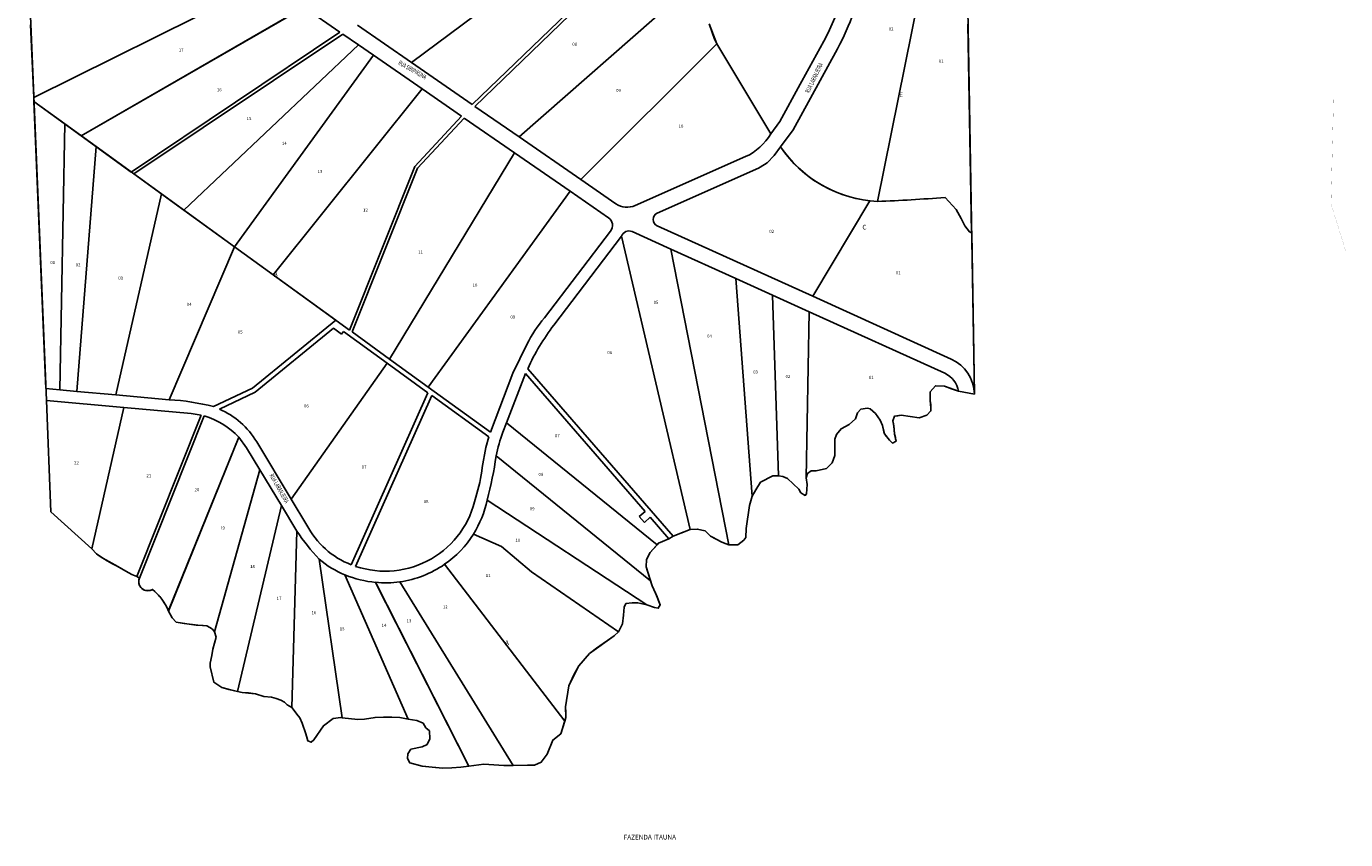
# Model space of a CAD drawing. Units: metres. Extents: x 408064 to 497533, y 7418034 to 7441460.
# Drawn here: x 435764 to 437444, y 7418034 to 7419070 of the extents above; entities that cross this region are included whole.
import ezdxf

# ---------------------------------------------------------------- set-up
doc = ezdxf.new("R2010")
doc.units = ezdxf.units.M
doc.linetypes.add('HIDDEN', pattern=[0.375, 0.25, -0.125])
for name, color, linetype in [('BAIRROS', 1, 'Continuous'), ('DESENHO_LOTES', 3, 'Continuous'), ('DESENHO_QUADRAS', 7, 'Continuous'), ('NOME_LOTES', 7, 'Continuous'), ('NOME_QUADRAS', 7, 'Continuous'), ('NOME_RUAS', 7, 'Continuous'), ('RODOVIA_NÃO_PAVIMENTADA', 7, 'Continuous')]:
    doc.layers.add(name, color=color, linetype=linetype)
doc.styles.add('ARIAL', font='arial.ttf')

msp = doc.modelspace()

# ---------------------------------------------------------------- linework, layer by layer
at = {"layer": 'BAIRROS'}
msp.add_lwpolyline([(436962.9684, 7419091.5768), (436971.4506, 7418601.4567), (436951.0888, 7418605.0287), (436942.1598, 7418608.2168), (436933.2308, 7418611.4048), (436921.7214, 7418612.0126), (436915.2788, 7418604.365), (436915.3333, 7418593.3222), (436916.1416, 7418583.9967), (436916.1614, 7418579.9985), (436910.851, 7418574.6412), (436900.9571, 7418571.1652), (436889.5131, 7418572.8224), (436878.069, 7418574.4795), (436873.8788, 7418573.8877), (436869.6886, 7418573.2958), (436867.4296, 7418567.5728), (436868.2089, 7418564.1495), (436868.9882, 7418560.7262), (436869.2634, 7418557.2475), (436869.3947, 7418555.5875), (436869.6899, 7418551.8556), (436870.1367, 7418548.943), (436870.7758, 7418546.0744), (436871.1535, 7418544.3789), (436871.4631, 7418542.9894), (436871.7503, 7418541.7001), (436867.1892, 7418539.012), (436864.6854, 7418541.4887), (436863.6875, 7418542.4757), (436863.3586, 7418542.8011), (436862.6825, 7418543.627), (436862.1572, 7418544.2688), (436861.6501, 7418544.8882), (436859.8705, 7418547.0623), (436859.1333, 7418547.9628), (436858.344, 7418548.9568), (436857.6556, 7418549.7681), (436857.1853, 7418550.3426), (436856.839, 7418550.7656), (436856.8146, 7418550.8767), (436856.7299, 7418551.2625), (436854.4993, 7418561.4163), (436851.4161, 7418568.2554), (436845.657, 7418576.6045), (436838.7656, 7418582.6632), (436835.3311, 7418583.4079), (436826.7111, 7418582.1724), (436822.5406, 7418577.5823), (436819.9098, 7418569.9534), (436811.9406, 7418562.679), (436801.6749, 7418557.2973), (436795.6116, 7418550.0323), (436793.7357, 7418543.9304), (436793.6497, 7418533.4817), (436793.5637, 7418523.0331), (436790.0721, 7418513.8295), (436782.8653, 7418506.5589), (436769.9181, 7418503.8295), (436763.4379, 7418503.7976), (436758.8314, 7418500.5219), (436756.9536, 7418494.8007), (436758.5197, 7418486.431), (436757.4343, 7418474.621), (436755.9617, 7418472.3028), (436750.5673, 7418475.7295), (436747.8765, 7418480.2858), (436733.3239, 7418493.9226), (436727.5929, 7418496.5599), (436721.8485, 7418497.3917), (436714.6288, 7418497.2576), (436699.0396, 7418489.1841), (436692.9876, 7418479.6344), (436688.4547, 7418471.2345), (436685.0822, 7418459.4133), (436680.8631, 7418430.3073), (436680.157, 7418418.88), (436677.6962, 7418415.4407), (436670.2931, 7418409.3115), (436658.4764, 7418409.2532), (436649.6903, 7418413.0178), (436642.429, 7418416.79), (436638.7984, 7418418.6761), (436636.0635, 7418420.0968), (436635.1677, 7418420.5621), (436631.7201, 7418423.9723), (436628.2726, 7418427.3824), (436618.3505, 7418429.6183), (436609.2058, 7418428.8116), (436597.2743, 7418424.2748), (436587.5491, 7418420.3111), (436582.3976, 7418417.093), (436568.8845, 7418411.477), (436558.2695, 7418399.6201), (436553.7385, 7418390.8395), (436553.4042, 7418381.318), (436560.9355, 7418357.1696), (436565.7167, 7418346.9079), (436571.3458, 7418333.2309), (436568.7, 7418328.6483), (436564.1202, 7418329.7681), (436554.3061, 7418333.1076), (436542.7456, 7418335.3746), (436535.5012, 7418335.7197), (436527.5019, 7418334.5379), (436525.2373, 7418329.9572), (436524.5237, 7418320.053), (436523.0535, 7418309.0027), (436517.9964, 7418298.7736), (436512.4553, 7418293.7187), (436481.1949, 7418271.2577), (436467.551, 7418255.1971), (436454.7146, 7418230.0014), (436450.6045, 7418203.1169), (436451.0533, 7418189.4105), (436444.6745, 7418168.8162), (436434.4219, 7418160.7689), (436427.2676, 7418142.8363), (436419.6946, 7418132.5175), (436410.9461, 7418128.6665), (436372.0651, 7418128.4748), (436346.3065, 7418130.1049), (436327.5579, 7418127.5464), (436317.3551, 7418126.1542), (436305.5412, 7418125.5247), (436293.7272, 7418124.8953), (436280.7603, 7418126.1642), (436272.6369, 7418126.9591), (436267.7935, 7418127.433), (436252.1423, 7418131.9254), (436249.0665, 7418137.2413), (436249.7989, 7418143.3376), (436253.5826, 7418149.0682), (436268.0526, 7418152.1859), (436274.1366, 7418155.2623), (436277.5316, 7418162.5141), (436277.1016, 7418172.4126), (436274.8041, 7418174.4957), (436272.5067, 7418176.5787), (436269.0478, 7418182.2736), (436261.026, 7418185.6612), (436249.9623, 7418187.5106), (436239.2797, 7418189.3619), (436229.3651, 7418190.0746), (436208.0205, 7418189.5886), (436194.3091, 7418187.2362), (436185.9249, 7418186.8141), (436166.1698, 7418189.2001), (436164.2861, 7418189.4276), (436154.3809, 7418188.2364), (436142.228, 7418179.0374), (436130.1183, 7418161.0804), (436126.3214, 7418158.0153), (436122.1885, 7418159.8674), (436119.5981, 7418168.6444), (436115.1469, 7418182.331), (436112.0636, 7418189.1701), (436108.2292, 7418193.7208), (436106.3083, 7418196.7576), (436102.0889, 7418202.068), (436095.9712, 7418205.8457), (436092.5255, 7418208.8751), (436087.9381, 7418211.5181), (436081.8279, 7418213.7727), (436076.1026, 7418215.2676), (436066.1861, 7418216.3611), (436055.496, 7418219.7356), (436046.5959, 7418220.7482), (436038.7144, 7418221.5568), (436032.5483, 7418222.7099), (436021.6984, 7418225.335), (436012.8958, 7418227.6711), (436002.57, 7418234.4745), (435997.8981, 7418254.2527), (435997.8756, 7418258.8222), (436000.1158, 7418268.3531), (436001.2199, 7418276.3552), (436005.3588, 7418291.8231), (436003.4191, 7418298.6678), (436000.7339, 7418302.0817), (435997.2919, 7418304.3495), (435993.4707, 7418306.2347), (435982.2235, 7418307.1393), (435975.4989, 7418307.8656), (435967.9181, 7418308.7742), (435964.8838, 7418309.2785), (435954.5653, 7418310.9932), (435949.5836, 7418316.2997), (435944.9662, 7418325.0352), (435944.5813, 7418325.7949), (435942.756, 7418329.8222), (435941.1123, 7418332.8719), (435939.4144, 7418335.691), (435937.9079, 7418337.8635), (435936.3251, 7418340.1696), (435934.8065, 7418342.1268), (435933.0786, 7418344.1933), (435932.0162, 7418345.3882), (435930.7887, 7418346.7038), (435929.639, 7418347.8774), (435928.2916, 7418349.186), (435927.2563, 7418350.1456), (435926.4592, 7418350.8589), (435925.3427, 7418351.8224), (435924.2451, 7418352.731), (435921.2265, 7418351.45), (435918.297, 7418351.07), (435913.9959, 7418351.9062), (435911.514, 7418353.2881), (435908.9721, 7418355.854), (435907.5605, 7418358.4855), (435906.8169, 7418362.5501), (435906.9834, 7418364.4984), (435907.635, 7418366.8062), (435904.2482, 7418369.1113), (435898.2015, 7418371.7064), (435894.2824, 7418373.8734), (435890.3633, 7418376.0405), (435884.4174, 7418379.3283), (435878.3078, 7418382.7067), (435872.6106, 7418385.857), (435866.4341, 7418389.2723), (435860.9257, 7418392.3182), (435859.0504, 7418393.6424), (435857.3601, 7418394.8359), (435856.2519, 7418395.6184), (435852.8926, 7418397.9905), (435847.093, 7418404.2733), (435795.043, 7418451.6097), (435789.1531, 7418593.4313), (435763.707, 7419206.1435)], dxfattribs=at)
at = {"layer": 'DESENHO_LOTES', "linetype": 'ByBlock'}
for p, q in [((436254.2825, 7419023.7705), (436496.1796, 7419203.6667)), ((436496.1796, 7419203.6667), (436254.2825, 7419023.7705)), ((436331.7922, 7418970.2609), (436533.4398, 7419164.7013)), ((436536.5567, 7419162.1501), (436335.1505, 7418967.9425)), ((436070.1107, 7419126.6122), (435773.1347, 7418979.1348)), ((435773.1347, 7418979.1348), (436070.1107, 7419126.6122)), ((436391.4861, 7418929.0507), (436596.9332, 7419109.3938)), ((436596.3735, 7419108.9025), (436391.4861, 7418929.0507)), ((436902.8911, 7419118.1135), (436848.0824, 7418846.9097)), ((436902.8911, 7419118.1135), (436848.0824, 7418846.9097)), ((435833.5781, 7418930.5099), (436117.4336, 7419094.3221)), ((435833.5781, 7418930.5099), (436117.5132, 7419093.8874)), ((436643.1947, 7419047.7961), (436633.4393, 7419073.2696)), ((436633.4393, 7419073.2696), (436640.4567, 7419053.5456)), ((436163.1515, 7419062.3806), (435897.3375, 7418884.3214)), ((436166.691, 7419059.9371, -550.7249), (435900.7905, 7418881.82, -550.7249)), ((436186.6535, 7419046.1558), (435964.4893, 7418835.6754)), ((435964.4893, 7418835.6754, -550.7249), (436186.6535, 7419046.1558, -550.7249)), ((436470.265, 7418874.6649), (436643.3392, 7419047.4928)), ((436643.3392, 7419047.4928), (436470.265, 7418874.6649)), ((436643.3392, 7419047.4928), (436470.265, 7418874.6649)), ((436640.4567, 7419053.5456), (436643.3392, 7419047.4928)), ((436711.962, 7418932.9829), (436643.3392, 7419047.4928)), ((436643.3392, 7419047.4928), (436712.066, 7418933.1222)), ((436205.7252, 7419032.9895), (436028.9561, 7418788.9744)), ((436028.9561, 7418788.9744), (436205.7252, 7419032.9895)), ((436267.8204, 7418990.1214), (436078.275, 7418753.2469)), ((436078.275, 7418753.2469), (436267.8204, 7418990.1214)), ((435812.6164, 7418945.695), (435773.3419, 7418974.1462)), ((435773.3419, 7418974.1462), (435833.5781, 7418930.5099)), ((436258.633, 7418891.4304), (436318.1242, 7418955.3937)), ((435812.6164, 7418945.695), (435806.4506, 7418606.9146)), ((435806.4506, 7418606.9146), (435812.6164, 7418945.695)), ((436321.4509, 7418953.0971), (436262.0698, 7418889.2522)), ((435897.3375, 7418884.3214), (435833.5781, 7418930.5099)), ((435852.4921, 7418916.8082), (435828.0724, 7418604.9408)), ((435828.0724, 7418604.9408), (435852.4921, 7418916.8082)), ((435935.8123, 7418856.4495), (435852.4921, 7418916.8082)), ((436226.2316, 7418646.0643), (436385.726, 7418908.7241)), ((436226.2316, 7418646.0643), (436385.726, 7418908.7241)), ((436175.2427, 7418683.0017), (436258.633, 7418891.4304)), ((436262.0698, 7418889.2522), (436178.5828, 7418680.582)), ((435900.7905, 7418881.82, -550.7249), (435964.4893, 7418835.6754, -550.7249)), ((435935.8123, 7418856.4495), (435877.6708, 7418600.413)), ((435877.6708, 7418600.413), (435935.8123, 7418856.4495)), ((436028.9561, 7418788.9744), (435935.8123, 7418856.4495)), ((436456.3755, 7418859.9505), (436275.5505, 7418610.3367)), ((436456.3755, 7418859.9505), (436275.5505, 7418610.3367)), ((436838.2026, 7418847.6777), (436765.4829, 7418726.1217)), ((436838.2026, 7418847.6777), (436765.4829, 7418726.1217)), ((436838.2026, 7418847.6777), (436765.4829, 7418726.1217)), ((436848.0824, 7418846.9097), (436838.2026, 7418847.6777)), ((436848.0824, 7418846.9097), (436848.0824, 7418846.9097)), ((436848.0824, 7418846.9097), (436848.0824, 7418846.9097)), ((436848.0824, 7418846.9097), (436848.0824, 7418846.9097)), ((436848.0824, 7418846.9097), (436848.0824, 7418846.9097)), ((436948.3724, 7418836.5673), (436934.0924, 7418851.9522)), ((436954.5915, 7418825.072), (436948.3724, 7418836.5673)), ((435964.4893, 7418835.6754), (436028.9561, 7418788.9744)), ((436959.271, 7418815.5774), (436954.5915, 7418825.072)), ((436522.0041, 7418802.5294), (436609.2058, 7418428.8116)), ((436609.2058, 7418428.8116), (436522.0041, 7418802.5294)), ((436965.4322, 7418808.2993), (436959.271, 7418815.5774)), ((436959.271, 7418815.5774), (436965.4322, 7418808.2993)), ((436968.4086, 7418806.7291), (436965.4322, 7418808.2993)), ((436965.4322, 7418808.2993), (436967.8934, 7418807.0009)), ((436028.9561, 7418788.9744), (435945.684, 7418594.2043)), ((435945.684, 7418594.2043), (436028.9561, 7418788.9744)), ((436158.012, 7418695.4839), (436028.9561, 7418788.9744)), ((436028.9561, 7418788.9744), (436078.275, 7418753.2469)), ((436584.8643, 7418785.9891), (436658.4764, 7418409.2532)), ((436658.4764, 7418409.2532), (436584.8643, 7418785.9891)), ((436078.275, 7418753.2469), (436175.2427, 7418683.0017)), ((436667.6191, 7418748.4994), (436688.4547, 7418471.2345)), ((436688.4547, 7418471.2345), (436667.6191, 7418748.4994)), ((436714.3768, 7418727.3173), (436721.8485, 7418497.3917)), ((436721.8485, 7418497.3917), (436714.3768, 7418727.3173)), ((436761.0599, 7418706.1689), (436756.9536, 7418494.8007)), ((436756.9536, 7418494.8007), (436761.0599, 7418706.1689)), ((436051.9175, 7418609.1759), (436158.012, 7418695.4839)), ((436055.147, 7418604.0685, -550.7249), (436155.0121, 7418685.3088, -550.7249)), ((436155.0121, 7418685.3088, -550.7249), (436165.2402, 7418677.8994, -550.7249)), ((436165.2402, 7418677.8994, -550.7249), (436167.5868, 7418681.1387, -550.7249)), ((436167.5868, 7418681.1387, -550.7249), (436223.2525, 7418640.8135, -550.7249)), ((436178.5828, 7418680.582), (436226.2316, 7418646.0643)), ((436101.2126, 7418467.6712, -550.7249), (436223.2525, 7418640.8135, -550.7249)), ((436223.2525, 7418640.8135, -550.7249), (436101.2126, 7418467.6712, -550.7249)), ((436223.2525, 7418640.8135, -550.7249), (436275.081, 7418603.268, -550.7249)), ((436275.5505, 7418610.3367), (436226.2316, 7418646.0643)), ((436552.0294, 7418452.0951), (436399.6769, 7418627.6948)), ((436402.3652, 7418633.7519), (436587.5491, 7418420.3111)), ((436002.1521, 7418585.4556), (436051.9175, 7418609.1759)), ((436009.6738, 7418582.394, -550.7249), (436055.147, 7418604.0685, -550.7249)), ((436009.6738, 7418582.394, -550.7249), (436055.147, 7418604.0685, -550.7249)), ((436275.081, 7418603.268, -550.7249), (436177.5349, 7418384.0714, -550.7249)), ((436275.5505, 7418610.3367), (436354.8691, 7418552.8769)), ((435887.8027, 7418584.4258), (435847.093, 7418404.2733)), ((435887.8027, 7418584.4258), (435847.093, 7418404.2733)), ((435847.093, 7418404.2733), (435887.8027, 7418584.4258)), ((436280.0473, 7418599.6703, -550.7249), (436183.2084, 7418382.0629, -550.7249)), ((436352.8744, 7418546.913, -550.7249), (436280.0473, 7418599.6703, -550.7249)), ((436352.8744, 7418546.913, -550.7249), (436280.0473, 7418599.6703, -550.7249)), ((435904.2482, 7418369.1113), (435986.2572, 7418574.5571)), ((435990.1657, 7418573.5589, -550.7249), (435907.635, 7418366.8062, -550.7249)), ((436375.3919, 7418564.7521), (436567.2541, 7418409.6558)), ((436567.2541, 7418409.6558), (436375.3919, 7418564.7521)), ((436034.1806, 7418546.3927, -550.7249), (435944.5813, 7418325.7949, -550.7249)), ((436034.1806, 7418546.3927, -550.7249), (435944.9662, 7418325.0352, -550.7249)), ((435944.9662, 7418325.0352, -550.7249), (436034.1806, 7418546.3927, -550.7249)), ((436362.0452, 7418522.6919), (436558.9569, 7418363.5137)), ((436558.9569, 7418363.5137), (436362.0452, 7418522.6919)), ((436061.2968, 7418504.8007), (436003.4191, 7418298.6678)), ((436003.4191, 7418298.6678, -550.7249), (436061.2968, 7418504.8007, -550.7249)), ((436350.6924, 7418466.5306), (436554.3061, 7418333.1076)), ((436554.3061, 7418333.1076), (436350.6924, 7418466.5306)), ((436088.7051, 7418459.3654, -550.7249), (436032.5483, 7418222.7099, -550.7249)), ((436032.5483, 7418222.7099), (436088.7051, 7418459.3654)), ((436544.476, 7418445.5417), (436552.0294, 7418452.0951)), ((436551.0294, 7418437.9884), (436544.476, 7418445.5417)), ((436558.5828, 7418444.5418), (436551.0294, 7418437.9884)), ((436582.3976, 7418417.093), (436558.5828, 7418444.5418)), ((436108.3241, 7418426.8424, -550.7249), (436102.0889, 7418202.068, -550.7249)), ((436102.0889, 7418202.068, -550.7249), (436108.3241, 7418426.8424, -550.7249)), ((436368.8589, 7418407.181), (436407.3939, 7418375.0573)), ((436407.1612, 7418375.2155), (436368.8589, 7418407.181)), ((436136.7106, 7418391.2504, -550.7249), (436166.1698, 7418189.2001, -550.7249)), ((436166.1698, 7418189.2001, -550.7249), (436136.7106, 7418391.2504, -550.7249)), ((436296.5404, 7418384.6504), (436449.6183, 7418184.7776)), ((436449.6183, 7418184.7776), (436296.5404, 7418384.6504)), ((436169.5865, 7418371.0906, -550.7249), (436249.9623, 7418187.5106, -550.7249)), ((436249.9623, 7418187.5106, -550.7249), (436169.5865, 7418371.0906, -550.7249)), ((436517.9964, 7418298.7736), (436407.1612, 7418375.2155)), ((436407.3939, 7418375.0573), (436517.9964, 7418298.7736)), ((436208.5326, 7418361.7579), (436327.5579, 7418127.5464)), ((436208.6351, 7418361.5562), (436327.5579, 7418127.5464)), ((436327.5579, 7418127.5464, -550.7249), (436208.6351, 7418361.5562, -550.7249)), ((436239.5882, 7418362.2972), (436383.6944, 7418128.5321)), ((436383.6944, 7418128.5321), (436239.5882, 7418362.2972))]:
    msp.add_line(p, q, dxfattribs=at)
for centre, radius, start, end in [((436855.3856, 7419004.1943), 157.457, 213.8465923, 263.7349514), ((436855.3765, 7419004.1849), 157.4442, 213.8455654, 267.3446362), ((436778.1389, 7420775.9938), 1930.3517, 272.0764853, 274.6339894), ((436778.1389, 7420775.994), 1930.3519, 272.0764854, 274.6339893)]:
    msp.add_arc(centre, radius, start, end, dxfattribs=at)
at = {"layer": 'DESENHO_QUADRAS', "linetype": 'ByBlock'}
for p, q in [((436117.5132, 7419093.8874), (436163.1515, 7419062.3806)), ((435769.1541, 7419071.9213), (435773.1347, 7418979.1348)), ((436185.4853, 7419071.2653), (436254.2825, 7419023.7705)), ((436967.8934, 7418807.0009), (436963.2973, 7419072.5718)), ((436186.6535, 7419046.1558, -550.7249), (436166.691, 7419059.9371, -550.7249)), ((436205.7252, 7419032.9895), (436186.6535, 7419046.1558)), ((436205.7252, 7419032.9895), (436186.6535, 7419046.1558)), ((436740.6328, 7418937.9585), (436797.1298, 7419041.3803)), ((436751.6687, 7418999.8786), (436779.5879, 7419050.9867)), ((436267.8204, 7418990.1214), (436205.7252, 7419032.9895)), ((436254.2825, 7419023.7705), (436331.7922, 7418970.2609)), ((436318.1242, 7418955.3937), (436267.8204, 7418990.1214)), ((436318.1242, 7418955.3937), (436267.8204, 7418990.1214)), ((436723.7591, 7418948.7881), (436749.5881, 7418996.0699)), ((436749.5881, 7418996.0699), (436751.6687, 7418999.8786)), ((435773.1347, 7418979.1348), (435773.3419, 7418974.1462)), ((435773.3419, 7418974.1462), (435788.5252, 7418608.551)), ((436335.1505, 7418967.9425), (436391.4861, 7418929.0507)), ((435852.4921, 7418916.8082), (435812.6164, 7418945.695)), ((436385.726, 7418908.7241), (436321.4509, 7418953.0971)), ((436712.066, 7418933.1222), (436723.7591, 7418948.7881)), ((436724.6125, 7418916.4953), (436740.6328, 7418937.9585)), ((436391.4861, 7418929.0507), (436470.265, 7418874.6649)), ((436712.066, 7418933.1222), (436712.066, 7418933.1222)), ((436712.066, 7418933.1222), (436712.066, 7418933.1222)), ((436712.066, 7418933.1222), (436712.066, 7418933.1222)), ((436385.726, 7418908.7241), (436456.3755, 7418859.9505)), ((436385.726, 7418908.7241), (436456.3755, 7418859.9505)), ((436539.3463, 7418841.6319), (436679.8042, 7418903.9361)), ((436707.3117, 7418896.0418), (436716.1925, 7418905.2146)), ((436716.1925, 7418905.2146), (436724.6125, 7418916.4953)), ((436567.1812, 7418832.0906), (436696.3974, 7418889.4171)), ((436696.3974, 7418889.4171), (436704.2757, 7418893.801)), ((436704.2757, 7418893.801), (436707.3117, 7418896.0418)), ((436470.265, 7418874.6649), (436514.7822, 7418843.9319)), ((436505.3444, 7418826.1444), (436456.3755, 7418859.9505)), ((436423.8377, 7418698.5344), (436508.069, 7418808.9925)), ((436522.0041, 7418802.5294), (436435.7654, 7418689.4388)), ((436584.8643, 7418785.9891), (436535.2955, 7418808.4447)), ((436765.4829, 7418726.1217), (436567.4636, 7418815.8285)), ((436971.4506, 7418601.4567), (436968.4086, 7418806.7291)), ((436667.6191, 7418748.4994), (436584.8643, 7418785.9891)), ((436714.3768, 7418727.3173), (436667.6191, 7418748.4994)), ((436714.3768, 7418727.3173), (436667.6191, 7418748.4994)), ((436761.0599, 7418706.1689), (436714.3768, 7418727.3173)), ((436761.0599, 7418706.1689), (436714.3768, 7418727.3173)), ((436765.4829, 7418726.1217), (436942.0518, 7418646.1324)), ((436933.7988, 7418627.9146), (436761.0599, 7418706.1689)), ((436383.5628, 7418628.0458), (436401.3638, 7418664.6251)), ((436354.8691, 7418552.8769), (436383.5628, 7418628.0458)), ((436399.6769, 7418627.6948), (436375.3919, 7418564.7521)), ((435788.5252, 7418608.551), (435806.4506, 7418606.9146)), ((435806.4506, 7418606.9146), (435828.0724, 7418604.9408)), ((435828.0724, 7418604.9408), (435877.6708, 7418600.413)), ((436915.2788, 7418604.365), (436921.7214, 7418612.0126)), ((436915.3333, 7418593.3222), (436915.2788, 7418604.365)), ((436921.7214, 7418612.0126), (436933.2308, 7418611.4048)), ((436933.2308, 7418611.4048), (436951.0888, 7418605.0287)), ((436951.0888, 7418605.0287), (436951.0888, 7418605.0287)), ((435789.1531, 7418593.4313), (435795.043, 7418451.6097)), ((435887.8027, 7418584.4258), (435789.1531, 7418593.4313)), ((435877.6708, 7418600.413), (435945.684, 7418594.2043)), ((435973.642, 7418576.5897), (435887.8027, 7418584.4258)), ((436916.1219, 7418587.995), (436915.3333, 7418593.3222)), ((436916.1614, 7418579.9985), (436916.1219, 7418587.995)), ((435986.2572, 7418574.5571), (435973.642, 7418576.5897)), ((436811.9406, 7418562.679), (436819.9098, 7418569.9534)), ((436819.9098, 7418569.9534), (436822.5406, 7418577.5823)), ((436822.5406, 7418577.5823), (436826.7111, 7418582.1724)), ((436826.7111, 7418582.1724), (436835.3311, 7418583.4079)), ((436835.3311, 7418583.4079), (436838.7656, 7418582.6632)), ((436838.7656, 7418582.6632), (436845.657, 7418576.6045)), ((436845.657, 7418576.6045), (436851.4161, 7418568.2554)), ((436851.4161, 7418568.2554), (436854.4993, 7418561.4163)), ((436867.4296, 7418567.5728), (436869.6886, 7418573.2958)), ((436868.9882, 7418560.7262), (436867.4296, 7418567.5728)), ((436869.6886, 7418573.2958), (436878.069, 7418574.4795)), ((436878.069, 7418574.4795), (436900.9571, 7418571.1652)), ((436900.9571, 7418571.1652), (436910.851, 7418574.6412)), ((436910.851, 7418574.6412), (436916.1614, 7418579.9985)), ((436375.3919, 7418564.7521), (436370.8514, 7418552.8926)), ((436793.7357, 7418543.9304), (436795.6116, 7418550.0323)), ((436795.6116, 7418550.0323), (436801.6749, 7418557.2973)), ((436801.6749, 7418557.2973), (436811.9406, 7418562.679)), ((436854.4993, 7418561.4163), (436856.839, 7418550.7656)), ((436856.839, 7418550.7656), (436863.3586, 7418542.8011)), ((436869.8012, 7418550.4487), (436868.9882, 7418560.7262)), ((436871.7503, 7418541.7001), (436869.8012, 7418550.4487)), ((436044.3067, 7418532.9658, -550.7249), (436034.1806, 7418546.3927, -550.7249)), ((436101.2126, 7418467.6712, -550.7249), (436057.1023, 7418540.794, -550.7249)), ((436344.5249, 7418508.0713, -550.7249), (436349.1218, 7418533.5728, -550.7249)), ((436349.1218, 7418533.5728, -550.7249), (436352.8744, 7418546.913, -550.7249)), ((436793.5637, 7418523.0331), (436793.7357, 7418543.9304)), ((436863.3586, 7418542.8011), (436867.1892, 7418539.012)), ((436867.1892, 7418539.012), (436871.7503, 7418541.7001)), ((436061.2968, 7418504.8007, -550.7249), (436044.3067, 7418532.9658, -550.7249)), ((436790.0721, 7418513.8295), (436793.5637, 7418523.0331)), ((436088.7051, 7418459.3654), (436061.2968, 7418504.8007)), ((436756.9536, 7418494.8007), (436758.8314, 7418500.5219)), ((436758.8314, 7418500.5219), (436763.4379, 7418503.7976)), ((436763.4379, 7418503.7976), (436769.9181, 7418503.8295)), ((436769.9181, 7418503.8295), (436782.8653, 7418506.5589)), ((436782.8653, 7418506.5589), (436790.0721, 7418513.8295)), ((436692.9876, 7418479.6344), (436699.0396, 7418489.1841)), ((436699.0396, 7418489.1841), (436714.6288, 7418497.2576)), ((436714.6288, 7418497.2576), (436721.8485, 7418497.3917)), ((436721.8485, 7418497.3917), (436727.5929, 7418496.5599)), ((436727.5929, 7418496.5599), (436733.3239, 7418493.9226)), ((436733.3239, 7418493.9226), (436747.8765, 7418480.2858)), ((436758.5197, 7418486.431), (436756.9536, 7418494.8007)), ((436757.4343, 7418474.621), (436758.5197, 7418486.431)), ((436121.1681, 7418434.5903, -550.7249), (436101.2126, 7418467.6712, -550.7249)), ((436685.0822, 7418459.4133), (436688.4547, 7418471.2345)), ((436688.4547, 7418471.2345), (436692.9876, 7418479.6344)), ((436747.8765, 7418480.2858), (436750.5673, 7418475.7295)), ((436750.5673, 7418475.7295), (436755.9208, 7418472.3288)), ((436755.9208, 7418472.3288), (436757.4343, 7418474.621)), ((435795.043, 7418451.6097), (435847.093, 7418404.2733)), ((436108.3241, 7418426.8424, -550.7249), (436088.7051, 7418459.3654, -550.7249)), ((436680.8631, 7418430.3073), (436685.0822, 7418459.4133)), ((436333.1994, 7418423.0609), (436368.8589, 7418407.181)), ((436368.8589, 7418407.181), (436333.1994, 7418423.0609)), ((436568.8845, 7418411.477), (436582.3976, 7418417.093)), ((436587.5491, 7418420.3111), (436593.9865, 7418423.0246)), ((436593.9865, 7418423.0246), (436609.2058, 7418428.8116)), ((436609.2058, 7418428.8116), (436618.3505, 7418429.6183)), ((436618.3505, 7418429.6183), (436628.2726, 7418427.3824)), ((436628.2726, 7418427.3824), (436635.1677, 7418420.5621)), ((436635.1677, 7418420.5621), (436642.429, 7418416.79)), ((436642.429, 7418416.79), (436649.6903, 7418413.0178)), ((436677.6962, 7418415.4407), (436680.157, 7418418.88)), ((436680.157, 7418418.88), (436680.8631, 7418430.3073)), ((435847.093, 7418404.2733), (435852.8926, 7418397.9905)), ((436553.7385, 7418390.8395), (436558.2695, 7418399.6201)), ((436558.2695, 7418399.6201), (436567.2541, 7418409.6558)), ((436567.2541, 7418409.6558), (436568.8845, 7418411.477)), ((436649.6903, 7418413.0178), (436654.0833, 7418411.1355)), ((436654.0833, 7418411.1355), (436658.4764, 7418409.2532)), ((436658.4764, 7418409.2532), (436664.3848, 7418409.2824)), ((436664.3848, 7418409.2824), (436670.2931, 7418409.3115)), ((436670.2931, 7418409.3115), (436677.6962, 7418415.4407)), ((436677.6962, 7418415.4407), (436677.6962, 7418415.4407)), ((435852.8926, 7418397.9905), (435860.9257, 7418392.3182)), ((435860.9257, 7418392.3182), (435880.0376, 7418381.7502)), ((436553.4042, 7418381.318), (436553.7385, 7418390.8395)), ((435880.0376, 7418381.7502), (435890.3633, 7418376.0405)), ((435890.3633, 7418376.0405), (435898.2015, 7418371.7064)), ((435898.2015, 7418371.7064), (435904.2482, 7418369.1113)), ((436558.9569, 7418363.5137), (436553.4042, 7418381.318)), ((436560.9355, 7418357.1696), (436558.9569, 7418363.5137)), ((436567.4851, 7418343.1125), (436560.9355, 7418357.1696)), ((436525.2373, 7418329.9572), (436527.5019, 7418334.5379)), ((436527.5019, 7418334.5379), (436535.5012, 7418335.7197)), ((436535.5012, 7418335.7197), (436539.1234, 7418335.5472)), ((436539.1234, 7418335.5472), (436542.7456, 7418335.3746)), ((436542.7456, 7418335.3746), (436554.3061, 7418333.1076)), ((436554.3061, 7418333.1076), (436564.1202, 7418329.7681)), ((436571.3458, 7418333.2309), (436567.4851, 7418343.1125)), ((436568.7, 7418328.6483), (436571.3458, 7418333.2309)), ((435944.9662, 7418325.0352, -550.7249), (435949.5836, 7418316.2997, -550.7249)), ((435949.5836, 7418316.2997, -550.7249), (435954.5653, 7418310.9932, -550.7249)), ((436523.0535, 7418309.0027), (436524.5237, 7418320.053)), ((436524.5237, 7418320.053), (436525.2373, 7418329.9572)), ((436564.1202, 7418329.7681), (436568.7, 7418328.6483)), ((435954.5653, 7418310.9932, -550.7249), (435967.9181, 7418308.7742, -550.7249)), ((435967.9181, 7418308.7742, -550.7249), (435974.0208, 7418308.0427, -550.7249)), ((435974.0208, 7418308.0427, -550.7249), (435980.1236, 7418307.3112, -550.7249)), ((435980.1236, 7418307.3112, -550.7249), (435988.8946, 7418306.5929, -550.7249)), ((435988.8946, 7418306.5929, -550.7249), (435993.4707, 7418306.2347, -550.7249)), ((435993.4707, 7418306.2347, -550.7249), (435997.2919, 7418304.3495, -550.7249)), ((435997.2919, 7418304.3495, -550.7249), (436000.7339, 7418302.0817, -550.7249)), ((436000.7339, 7418302.0817, -550.7249), (436003.4191, 7418298.6678, -550.7249)), ((436003.4191, 7418298.6678), (436005.3588, 7418291.8231)), ((436512.4553, 7418293.7187), (436517.9964, 7418298.7736)), ((436517.9964, 7418298.7736), (436523.0535, 7418309.0027)), ((436005.3588, 7418291.8231), (436001.2199, 7418276.3552)), ((436490.1199, 7418277.9656), (436512.4553, 7418293.7187)), ((436000.1158, 7418268.3531), (435997.8756, 7418258.8222)), ((436001.2199, 7418276.3552), (436000.1158, 7418268.3531)), ((436467.551, 7418255.1971), (436481.1949, 7418271.2577)), ((436481.1949, 7418271.2577), (436490.1199, 7418277.9656)), ((435997.8756, 7418258.8222), (435997.8981, 7418254.2527)), ((435997.8981, 7418254.2527), (436002.57, 7418234.4745)), ((436461.1272, 7418243.7416), (436467.551, 7418255.1971)), ((436002.57, 7418234.4745), (436012.8958, 7418227.6711)), ((436454.7146, 7418230.0014), (436461.1272, 7418243.7416)), ((436012.8958, 7418227.6711), (436020.845, 7418225.5415)), ((436020.845, 7418225.5415), (436032.5483, 7418222.7099)), ((436032.5483, 7418222.7099, -550.7249), (436038.7144, 7418221.5568, -550.7249)), ((436038.7144, 7418221.5568, -550.7249), (436051.1095, 7418220.2851, -550.7249)), ((436051.1095, 7418220.2851, -550.7249), (436055.496, 7418219.7356, -550.7249)), ((436055.496, 7418219.7356, -550.7249), (436066.1861, 7418216.3611, -550.7249)), ((436066.1861, 7418216.3611, -550.7249), (436076.1026, 7418215.2676, -550.7249)), ((436076.1026, 7418215.2676, -550.7249), (436081.8279, 7418213.7727, -550.7249)), ((436450.6045, 7418203.1169), (436454.7146, 7418230.0014)), ((436081.8279, 7418213.7727, -550.7249), (436087.9381, 7418211.5181, -550.7249)), ((436087.9381, 7418211.5181, -550.7249), (436092.5255, 7418208.8751, -550.7249)), ((436092.5255, 7418208.8751, -550.7249), (436095.9712, 7418205.8457, -550.7249)), ((436095.9712, 7418205.8457, -550.7249), (436102.0889, 7418202.068, -550.7249)), ((436102.0889, 7418202.068, -550.7249), (436106.3083, 7418196.7576, -550.7249)), ((436450.8289, 7418196.2637), (436450.6045, 7418203.1169)), ((436106.3083, 7418196.7576, -550.7249), (436108.2292, 7418193.7208, -550.7249)), ((436108.2292, 7418193.7208, -550.7249), (436112.0636, 7418189.1701, -550.7249)), ((436112.0636, 7418189.1701, -550.7249), (436115.1469, 7418182.331, -550.7249)), ((436115.1469, 7418182.331, -550.7249), (436119.5981, 7418168.6444, -550.7249)), ((436142.228, 7418179.0374, -550.7249), (436154.3809, 7418188.2364, -550.7249)), ((436154.3809, 7418188.2364, -550.7249), (436164.2861, 7418189.4276, -550.7249)), ((436164.2861, 7418189.4276, -550.7249), (436166.1698, 7418189.2001, -550.7249)), ((436166.1698, 7418189.2001, -550.7249), (436185.9249, 7418186.8141, -550.7249)), ((436185.9249, 7418186.8141, -550.7249), (436194.3091, 7418187.2362, -550.7249)), ((436194.3091, 7418187.2362, -550.7249), (436208.0205, 7418189.5886, -550.7249)), ((436208.0205, 7418189.5886, -550.7249), (436218.6928, 7418189.8316, -550.7249)), ((436218.6928, 7418189.8316, -550.7249), (436229.3651, 7418190.0746, -550.7249)), ((436229.3651, 7418190.0746, -550.7249), (436239.2797, 7418189.3619, -550.7249)), ((436239.2797, 7418189.3619, -550.7249), (436249.9623, 7418187.5106, -550.7249)), ((436249.9623, 7418187.5106, -550.7249), (436261.026, 7418185.6612, -550.7249)), ((436261.026, 7418185.6612, -550.7249), (436269.0478, 7418182.2736, -550.7249)), ((436269.0478, 7418182.2736, -550.7249), (436272.5067, 7418176.5787, -550.7249)), ((436444.6745, 7418168.8162), (436449.6183, 7418184.7776)), ((436449.6183, 7418184.7776), (436451.0533, 7418189.4105)), ((436451.0533, 7418189.4105), (436450.8289, 7418196.2637)), ((436119.5981, 7418168.6444, -550.7249), (436121.7303, 7418161.4198, -550.7249)), ((436130.1183, 7418161.0804, -550.7249), (436142.228, 7418179.0374, -550.7249)), ((436272.5067, 7418176.5787, -550.7249), (436277.1016, 7418172.4126, -550.7249)), ((436277.1016, 7418172.4126, -550.7249), (436277.5316, 7418162.5141, -550.7249)), ((436434.4219, 7418160.7689), (436444.6745, 7418168.8162)), ((436121.7303, 7418161.4198, -550.7249), (436122.1885, 7418159.8674, -550.7249)), ((436122.1885, 7418159.8674, -550.7249), (436126.3214, 7418158.0153, -550.7249)), ((436126.3214, 7418158.0153, -550.7249), (436130.1183, 7418161.0804, -550.7249)), ((436253.5826, 7418149.0682, -550.7249), (436249.7989, 7418143.3376, -550.7249)), ((436268.0526, 7418152.1859, -550.7249), (436253.5826, 7418149.0682, -550.7249)), ((436274.1366, 7418155.2623, -550.7249), (436268.0526, 7418152.1859, -550.7249)), ((436277.5316, 7418162.5141, -550.7249), (436274.1366, 7418155.2623, -550.7249)), ((436427.2676, 7418142.8363), (436434.4219, 7418160.7689)), ((436249.7989, 7418143.3376, -550.7249), (436249.0665, 7418137.2413, -550.7249)), ((436249.0665, 7418137.2413, -550.7249), (436252.1423, 7418131.9254, -550.7249)), ((436252.1423, 7418131.9254, -550.7249), (436267.7935, 7418127.433, -550.7249)), ((436327.5579, 7418127.5464), (436346.3065, 7418130.1049)), ((436346.3065, 7418130.1049), (436372.0651, 7418128.4748)), ((436410.9461, 7418128.6665), (436419.6946, 7418132.5175)), ((436419.6946, 7418132.5175), (436427.2676, 7418142.8363)), ((436267.7935, 7418127.433, -550.7249), (436293.7272, 7418124.8953, -550.7249)), ((436293.7272, 7418124.8953, -550.7249), (436305.5412, 7418125.5247, -550.7249)), ((436305.5412, 7418125.5247, -550.7249), (436317.3551, 7418126.1542, -550.7249)), ((436317.3551, 7418126.1542, -550.7249), (436327.5579, 7418127.5464, -550.7249)), ((436372.0651, 7418128.4748), (436383.6944, 7418128.5321)), ((436383.6944, 7418128.5321), (436401.9882, 7418128.6223)), ((436401.9882, 7418128.6223), (436410.9461, 7418128.6665))]:
    msp.add_line(p, q, dxfattribs=at)
for centre, radius, start, end in [((436545.9038, 7419178.6431), 266.2789, 331.353207, 359.5100428), ((436545.8206, 7419178.6649), 286.3623, 331.3532062, 351.5767893), ((436651.6296, 7418967.4527), 69.485, 293.921066, 330.2593349), ((436529.1161, 7418864.6947), 25.23, 235.3803596, 293.921066), ((436498.5267, 7418816.2691), 12.0001, 322.6722165, 55.3797652), ((436571.1774, 7418824.0265), 9, 116.361107, 245.6285091), ((436531.2792, 7418799.5791), 9.733, 65.6285091, 162.3544106), ((436539.9161, 7418597.1995), 154.0875, 138.8794743, 154.0504433), ((436668.3555, 7418512.0744), 292.5, 142.6722165, 155.4182158), ((436921.3912, 7418600.526), 50.068, 1.065097, 65.628509), ((436921.4193, 7418600.588), 30, 8.5125012, 65.6285091), ((435931.1269, 7418313.6361), 280.9456, 75.3562807, 87.0299057), ((435965.1647, 7418483.8121, -550.7249), 93.164, 42.2003399, 74.4336174), ((435967.9994, 7418487.044, -550.7249), 104.0596, 31.0998782, 66.3914158), ((436550.3665, 7418484.1635), 192.2222, 159.0501788, 168.4374908), ((435917.4247, 7418583.3424), 448.7381, 344.9114262, 352.2322442), ((436153.3571, 7418530.6791, -550.7249), 192.5, 341.7446164, 353.2554431), ((436220.7813, 7418493.6069, -550.7249), 117.7021, 251.3842048, 348.6177081), ((436220.9623, 7418493.4815), 132.5, 327.8947412, 348.2639582), ((436215.9929, 7418483.6863, -550.7249), 106.7808, 207.3730898, 248.8900995), ((436328.196, 7418573.086, -550.7249), 264.0659, 213.6291121, 223.5193249), ((436220.9623, 7418493.4815), 132.5, 304.7781846, 327.8947412), ((436215.9243, 7418483.5433, -550.7249), 121.6256, 229.3610066, 247.6051791), ((436220.9623, 7418493.4815), 132.5, 278.0809969, 304.7781846), ((435918.297, 7418362.5501, -550.7249), 11.4801, 158.2393101, 301.2060667), ((436223.1295, 7418505.6475, -550.7249), 144.8185, 248.3013388, 264.2558331), ((435879.7013, 7418297.8055, -550.7249), 70.7175, 22.6467822, 50.9584525), ((436221.9953, 7418480.9547), 119.9547, 263.5560341, 278.4335819)]:
    msp.add_arc(centre, radius, start, end, dxfattribs=at)
at = {"layer": 'RODOVIA_NÃO_PAVIMENTADA', "linetype": 'HIDDEN', "const_width": 0.1}
msp.add_lwpolyline([(436924.8436, 7421111.9729), (436926.8747, 7420033.4526), (436930.3476, 7420010.8834), (436951.1853, 7419962.2728), (436972.0229, 7419910.1901), (437015.4348, 7419839.0103), (437062.3196, 7419774.7749), (437135.2515, 7419707.0673), (437216.8658, 7419641.0959), (437272.433, 7419615.0544), (437296.7435, 7419585.5409), (437361.3633, 7419471.7133), (437385.6739, 7419412.6861), (437403.0387, 7419332.8259), (437418.6669, 7419244.2853), (437429.0858, 7419147.0641), (437429.0858, 7418978.6632), (437425.7715, 7418843.7621), (437444.3625, 7418784.3297)], dxfattribs=at)

# ---------------------------------------------------------------- texts
at = {"layer": 'NOME_LOTES', "ltscale": 2, "style": 'ARIAL'}
for s, p in [('02', (436862.3404, 7419064.3633)), ('17', (435957.8289, 7419037.5259)), ('08', (436459.1703, 7419045.2077)), ('01', (436926.2714, 7419023.6037)), ('16', (436006.4837, 7418987.1329)), ('09', (436515.0309, 7418986.1964)), ('15', (436044.3651, 7418950.4334)), ('10', (436594.7057, 7418940.6298)), ('14', (436089.3096, 7418918.7675)), ('13', (436134.7994, 7418882.922)), ('12', (436192.6377, 7418833.7675)), ('02', (436710.2073, 7418806.7652)), ('01', (435794.2209, 7418767.0895)), ('11', (436262.953, 7418780.263)), ('02', (435826.6121, 7418764.0954)), ('01', (436871.3598, 7418754.0292)), ('03', (435880.6749, 7418747.236)), ('10', (436332.2473, 7418738.1188)), ('05', (436562.784, 7418716.374)), ('04', (435968.0104, 7418713.7057)), ('09', (436380.3626, 7418697.7216)), ('05', (436033.1385, 7418678.6299)), ('04', (436630.982, 7418673.2973)), ('06', (436503.8045, 7418652.3805)), ('03', (436689.5959, 7418627.5731)), ('02', (436730.8813, 7418621.8428)), ('01', (436837.1056, 7418620.7434)), ('06', (436117.3331, 7418584.4225)), ('07', (436437.0754, 7418546.4455)), ('22', (435824.5031, 7418511.9443)), ('21', (435916.6295, 7418495.547)), ('07', (436190.8247, 7418506.5231)), ('08', (436416.1024, 7418497.1989)), ('20', (435978.0647, 7418477.7533)), ('08', (436269.928, 7418462.5651)), ('09', (436405.0545, 7418453.4444)), ('19', (436010.5604, 7418428.9938)), ('10', (436386.7413, 7418413.1626)), ('18', (436048.6864, 7418379.8794)), ('11', (436348.9375, 7418368.3695)), ('17', (436082.5284, 7418339.274)), ('12', (436294.3319, 7418328.4141)), ('16', (436126.8926, 7418321.143)), ('13', (436248.184, 7418310.8871)), ('15', (436162.9371, 7418300.5823)), ('14', (436216.2277, 7418304.9512))]:
    msp.add_text(s, height=4, dxfattribs=at).set_placement(p)
at = {"layer": 'NOME_QUADRAS', "style": 'ARIAL'}
for s, p in [('E', (436875.7253, 7418979.8123)), ('C', (436828.7488, 7418811.1024)), ('B', (436078.5135, 7418750.5476)), ('A', (436373.3179, 7418282.0148)), ('FAZENDA ITAUNA', (436524.7001, 7418034.106))]:
    msp.add_text(s, height=6, dxfattribs=at).set_placement(p)
at = {"layer": 'NOME_RUAS', "style": 'ARIAL', "width": 0.634918}
for s, rotation, p in [('RUA SIBIPIRUNA', 330.532365, (436236.8571, 7419021.5889)), ('RUA LARANJEIRA', 64.4409093, (436761.0045, 7418984.2422)), ('RUA LARANJEIRA', 299.437647, (436073.1056, 7418497.8718))]:
    msp.add_text(s, height=6, rotation=rotation, dxfattribs=at).set_placement(p)

doc.saveas('drawing.dxf')
